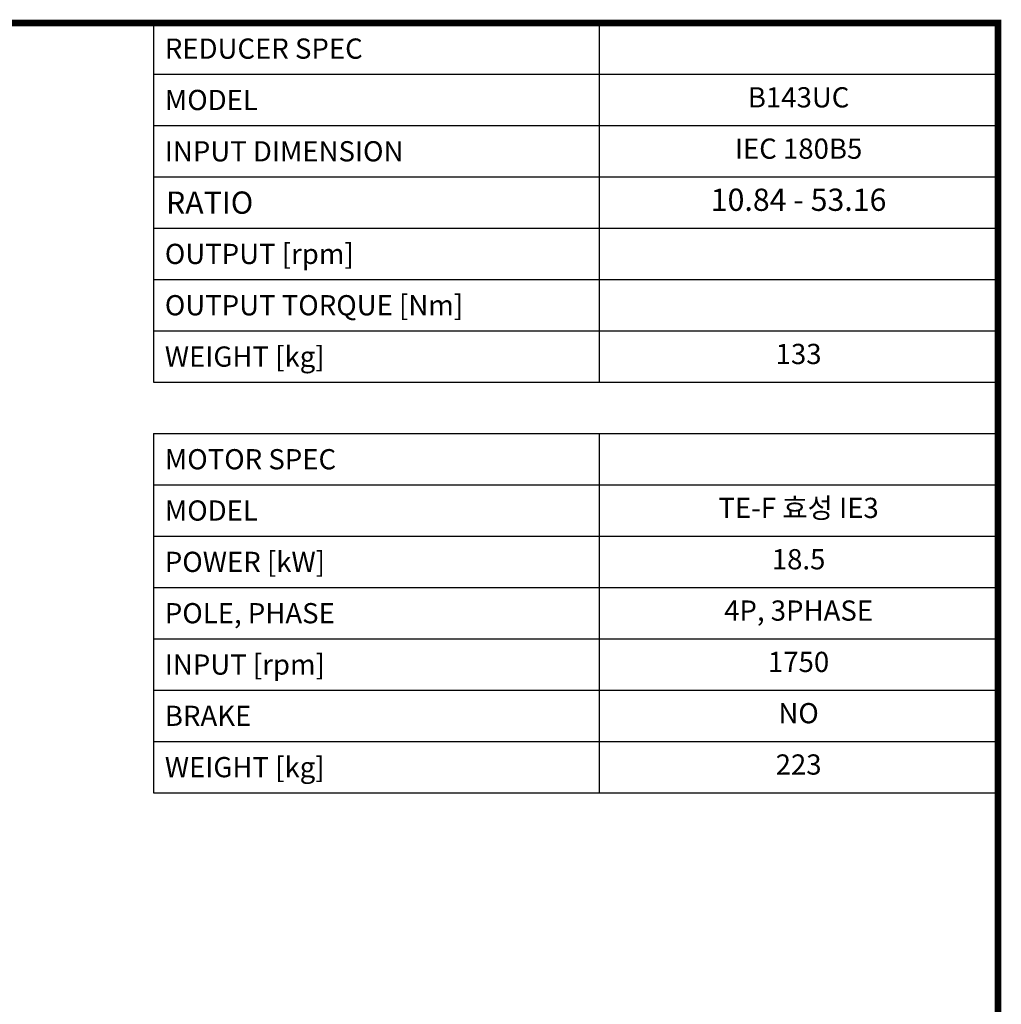
# Model space of a CAD drawing. Extents: x 429 to 4995, y -578 to 2715.
# Drawn here: x 3464 to 4932, y 1161 to 2634 of the extents above; entities that cross this region are included whole.
import ezdxf
from ezdxf.enums import TextEntityAlignment as Align

# ---------------------------------------------------------------- set-up
doc = ezdxf.new("R2010")
doc.units = 0
doc.header["$MEASUREMENT"] = 0
doc.styles.add('XTOOL', font='ARIAL.ttf')

# ---------------------------------------------------------------- blocks, each defined once
blk = doc.blocks.new('GUIDE LINES')
at = {"linetype": 'Continuous', "const_width": 3.98, "flags": 128}
blk.add_lwpolyline([(-1818.25, 1303.15), (-1818.25, 27.41), (-27.41, 27.41), (-27.41, 1303.15)], close=True, dxfattribs=at)
blk = doc.blocks.new('GUIDE LINES1')
at = {"color": 3, "linetype": 'Continuous'}
blk.add_blockref('GUIDE LINES', (0, 0), dxfattribs=at)

msp = doc.modelspace()

# ---------------------------------------------------------------- linework, layer by layer
at = {"color": 4}
for p, q in [((3664, 2628.7), (4927.4, 2628.7)), ((3664, 2628.7), (3664, 2091.2)), ((4330.6, 2628.7), (4330.6, 2091.2)), ((4927.4, 2628.7), (4927.4, 2091.2)), ((3664, 2551.9), (4927.4, 2551.9)), ((3664, 2475.1), (4927.4, 2475.1)), ((3664, 2398.3), (4927.4, 2398.3)), ((3664, 2321.5), (4927.4, 2321.5)), ((3664, 2244.8), (4927.4, 2244.8)), ((3664, 2168), (4927.4, 2168)), ((3664, 2091.2), (4927.4, 2091.2)), ((3664, 2014.4), (4927.4, 2014.4)), ((3664, 2014.4), (3664, 1477)), ((4330.6, 2014.4), (4330.6, 1477)), ((4927.4, 2014.4), (4927.4, 1477)), ((3664, 1937.7), (4927.4, 1937.7)), ((3664, 1860.9), (4927.4, 1860.9)), ((3664, 1784.1), (4927.4, 1784.1)), ((3664, 1707.3), (4927.4, 1707.3)), ((3664, 1630.5), (4927.4, 1630.5)), ((3664, 1553.8), (4927.4, 1553.8)), ((3664, 1477), (4927.4, 1477))]:
    msp.add_line(p, q, dxfattribs=at)

# ---------------------------------------------------------------- block references
at = {"color": 3, "linetype": 'Continuous', "xscale": 2.460963963150001, "yscale": 2.460963963150001, "zscale": 2.460963963150001}
msp.add_blockref('GUIDE LINES1', (4994.8, -578.3), dxfattribs=at)

# ---------------------------------------------------------------- texts
at = {"color": 7, "linetype": 'Continuous', "style": 'XTOOL'}
for s, height, p in [(' REDUCER SPEC ', 30.246, (3671.6, 2590.3)), (' MODEL', 30.25, (3671.6, 2513.5)), (' INPUT DIMENSION', 30.246, (3671.6, 2436.7)), (' RATIO ', 33.27, (3672.4, 2359.9)), (' OUTPUT [rpm]', 30.246, (3671.6, 2283.2)), (' OUTPUT TORQUE [Nm]', 30.246, (3671.6, 2206.4)), (' WEIGHT [kg]', 30.246, (3671.6, 2129.6)), (' MOTOR SPEC ', 30.246, (3671.6, 1976)), (' MODEL', 30.25, (3671.6, 1899.3)), (' POWER [kW]', 30.246, (3671.6, 1822.5)), (' POLE, PHASE', 30.246, (3671.6, 1745.7)), (' INPUT [rpm]', 30.246, (3671.6, 1668.9)), (' BRAKE', 30.25, (3671.6, 1592.2)), (' WEIGHT [kg]', 30.246, (3671.6, 1515.4))]:
    msp.add_text(s, height=height, dxfattribs=at).set_placement(p, align=Align.MIDDLE_LEFT)
for s, height, p in [('B143UC', 30.25, (4629, 2513.5)), ('IEC 180B5', 30.25, (4629, 2436.7)), ('10.84 - 53.16', 33.271, (4629, 2359.9)), ('133', 30.25, (4629, 2129.6)), ('TE-F 효성 IE3', 30.246, (4629, 1899.3)), ('18.5', 30.25, (4629, 1822.5)), ('4P, 3PHASE', 30.25, (4629, 1745.7)), ('1750', 30.25, (4629, 1668.9)), ('NO', 30.25, (4629, 1592.2)), ('223', 30.25, (4629, 1515.4))]:
    msp.add_text(s, height=height, dxfattribs=at).set_placement(p, align=Align.MIDDLE)

doc.saveas('drawing.dxf')
